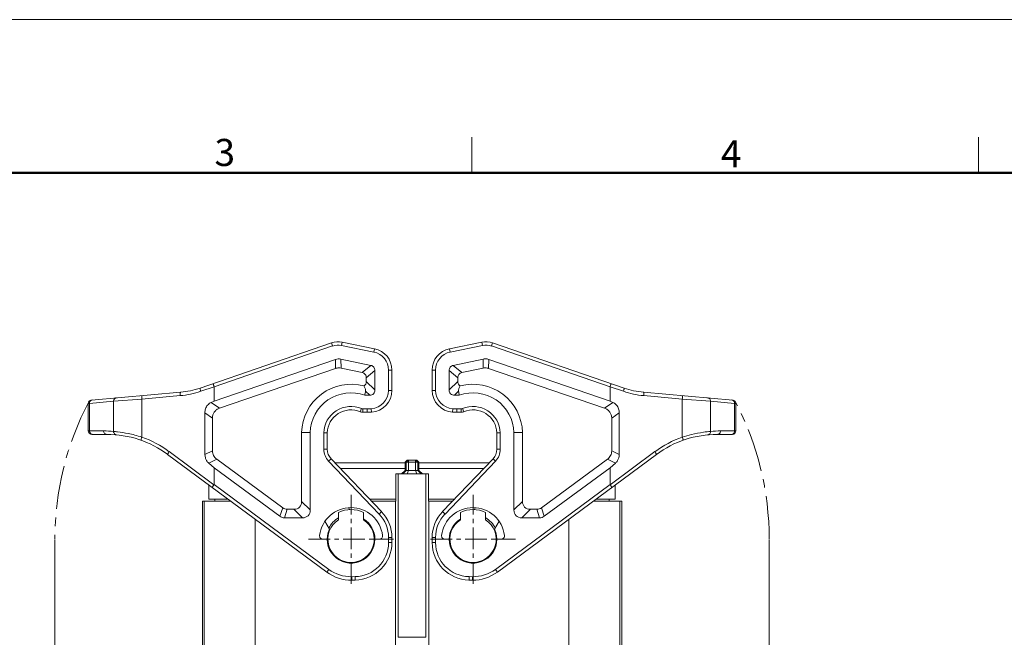
# Model space of a CAD drawing. Units: millimetres. Extents: x 4813 to 5258, y 1162 to 1477.
# Drawn here: x 4969 to 5114, y 1387 to 1477 of the extents above; entities that cross this region are included whole.
import ezdxf

# ---------------------------------------------------------------- set-up
doc = ezdxf.new("R2010")
doc.units = ezdxf.units.MM
doc.header["$LTSCALE"] = 0.2
doc.linetypes.add('CENTER', pattern=[50.8, 31.75, -6.35, 6.35, -6.35])
doc.layers.add('1', color=7, linetype='Continuous')
for name, color, linetype, lineweight in [('Dim', 3, 'Continuous', 0), ('Hat', 6, 'Continuous', 13), ('图框', 7, 'Continuous', 20)]:
    doc.layers.add(name, color=color, linetype=linetype, lineweight=lineweight)
doc.styles.add('Romans字体', font='romans.shx', dxfattribs={"width": 0.75, "height": 4})
doc.dimstyles.new('01', dxfattribs={"dimscale": 0.5, "dimtxt": 4, "dimasz": 5.8, "dimexe": 1.4, "dimexo": 0.2, "dimgap": 0.5, "dimtad": 1, "dimdec": 1, "dimdsep": 46, "dimtxsty": 'Romans字体', "dimcen": 0, "dimclrd": 1, "dimclre": 6, "dimclrt": 4, "dimazin": 2, "dimtp": 0.01, "dimtfac": 0.7, "dimtdec": 1, "dimtofl": 0, "dimtmove": 0, "dimatfit": 3, "dimfxl": 1, "dimlwe": 0, "dimarcsym": 0})

# ---------------------------------------------------------------- blocks, each defined once
blk = doc.blocks.new('A4图框-NEW')
at = {"layer": '图框', "color": 1, "lineweight": 18}
blk.add_line((833.413, 690.535), (1130.412, 690.535), dxfattribs=at)
at = {"layer": '图框', "color": 6}
for p, q in [((982.018, 679.035), (982.018, 675.535)), ((1031.553, 679.035), (1031.553, 675.535))]:
    blk.add_line(p, q, dxfattribs=at)
at = {"layer": '图框', "lineweight": 50}
blk.add_line((836.913, 675.535), (1126.929, 675.535), dxfattribs=at)
at = {"layer": '图框', "color": 6, "char_height": 2.652, "width": 2.55791, "attachment_point": 1, "style": 'Romans字体'}
for s, insert in [('3', (956.83, 678.86)), ('4', (1006.365, 678.731))]:
    blk.add_mtext(s, dxfattribs=dict(at, insert=insert))
blk = doc.blocks.new('*D39')
at = {"layer": 'Defpoints', "color": 0}
for p in [(4974.26, 1401.09), (4985.67, 1337.09), (4985.67, 1322.1)]:
    blk.add_point(p, dxfattribs=at)
at = {"layer": 'Dim', "color": 6, "lineweight": 0}
for p, q in [((4974.26, 1400.99), (4974.26, 1321.4)), ((4985.67, 1336.99), (4985.67, 1321.4))]:
    blk.add_line(p, q, dxfattribs=at)
at = {"layer": 'Dim', "color": 1, "lineweight": -2}
for p, q in [((4974.26, 1322.1), (4960.9, 1322.1)), ((4982.77, 1322.1), (4977.16, 1322.1))]:
    blk.add_line(p, q, dxfattribs=at)
at = {"layer": 'Dim', "color": 1}
for points in [[(4977.16, 1322.58), (4977.16, 1321.61), (4974.26, 1322.1)], [(4982.77, 1322.58), (4982.77, 1321.61), (4985.67, 1322.1)]]:
    blk.add_solid(points, dxfattribs=at)
at = {"layer": 'Dim', "color": 4, "lineweight": 0, "insert": (4965.58, 1324.35), "char_height": 4, "attachment_point": 5, "style": 'Romans字体'}
blk.add_mtext('11.4', dxfattribs=at)
blk = doc.blocks.new('*D44')
at = {"layer": 'Defpoints', "color": 0}
for p in [(5079.08, 1401.09), (5067.67, 1337.09), (5067.67, 1322.43)]:
    blk.add_point(p, dxfattribs=at)
at = {"layer": 'Dim', "color": 6, "lineweight": 0}
for p, q in [((5079.08, 1400.99), (5079.08, 1321.73)), ((5067.67, 1336.99), (5067.67, 1321.73))]:
    blk.add_line(p, q, dxfattribs=at)
at = {"layer": 'Dim', "color": 1, "lineweight": -2}
for p, q in [((5070.57, 1322.43), (5076.18, 1322.43)), ((5079.08, 1322.43), (5092.45, 1322.43))]:
    blk.add_line(p, q, dxfattribs=at)
at = {"layer": 'Dim', "color": 1}
for points in [[(5070.57, 1322.91), (5070.57, 1321.95), (5067.67, 1322.43)], [(5076.18, 1322.91), (5076.18, 1321.95), (5079.08, 1322.43)]]:
    blk.add_solid(points, dxfattribs=at)
at = {"layer": 'Dim', "color": 4, "lineweight": 0, "insert": (5087.77, 1324.68), "char_height": 4, "attachment_point": 5, "style": 'Romans字体'}
blk.add_mtext('11.4', dxfattribs=at)

msp = doc.modelspace()

# ---------------------------------------------------------------- linework, layer by layer
at = {"layer": '1', "color": 7, "linetype": 'Continuous', "lineweight": 0}
for p, q in [((4995.57, 1423.29), (5014.84, 1429.94)), ((5015.01, 1429.47), (4997.62, 1423.46)), ((5014.84, 1429.94), (5015.01, 1429.47)), ((5016.33, 1429.55), (5016.43, 1430.04)), ((5021.07, 1428.57), (5016.33, 1429.55)), ((5021.17, 1429.06), (5016.43, 1430.04)), ((5021.17, 1429.06), (5021.07, 1428.57)), ((5036.92, 1430.04), (5032.18, 1429.06)), ((5032.28, 1428.57), (5032.18, 1429.06)), ((5037.02, 1429.55), (5032.28, 1428.57)), ((5036.92, 1430.04), (5037.02, 1429.55)), ((5038.34, 1429.47), (5038.5, 1429.94)), ((5055.72, 1423.46), (5038.34, 1429.47)), ((5038.5, 1429.94), (5057.78, 1423.29)), ((4997.62, 1421.38), (5015.42, 1427.49)), ((5015.42, 1427.49), (5015.44, 1426.17)), ((5016.24, 1427.55), (5016.25, 1426.22)), ((5016.24, 1427.55), (5020.62, 1426.62)), ((5037.11, 1427.55), (5032.72, 1426.62)), ((5037.1, 1426.22), (5037.11, 1427.55)), ((5037.91, 1426.17), (5037.92, 1427.49)), ((5055.72, 1421.38), (5037.92, 1427.49)), ((5015.44, 1426.17), (4998.42, 1420.32)), ((5015.92, 1426.25), (5015.93, 1426.25)), ((5019.36, 1425.56), (5016.25, 1426.22)), ((5019.36, 1425.56), (5020.62, 1426.62)), ((5032.72, 1426.62), (5033.98, 1425.56)), ((5033.98, 1425.56), (5037.1, 1426.22)), ((5037.41, 1426.25), (5037.43, 1426.25)), ((5037.91, 1426.17), (5054.93, 1420.32)), ((5021.22, 1425.87), (5019.96, 1424.81)), ((5019.96, 1424.27), (5019.96, 1424.81)), ((5021.22, 1425.87), (5021.22, 1423.01)), ((5023.22, 1425.93), (5023.22, 1422.95)), ((5023.22, 1425.93), (5023.72, 1425.93)), ((5023.72, 1425.93), (5023.72, 1422.95)), ((5029.62, 1425.93), (5029.62, 1422.95)), ((5029.62, 1425.93), (5030.12, 1425.93)), ((5030.12, 1422.95), (5030.12, 1425.93)), ((5032.12, 1425.87), (5032.12, 1423.01)), ((5033.38, 1424.81), (5032.12, 1425.87)), ((5033.38, 1424.27), (5033.38, 1424.81)), ((4997.62, 1423.49), (4995.66, 1422.81)), ((4997.62, 1423.49), (4997.62, 1423.46)), ((4997.62, 1421.38), (4997.62, 1423.46)), ((5019.96, 1424.27), (5021.22, 1423.01)), ((5032.12, 1423.01), (5033.38, 1424.27)), ((5055.72, 1423.46), (5055.73, 1423.49)), ((5055.72, 1421.38), (5055.72, 1423.46)), ((5057.68, 1422.81), (5055.73, 1423.49)), ((4979.63, 1421.53), (4992.7, 1422.67)), ((4982.87, 1421.35), (4987.02, 1421.68)), ((4992.67, 1422.18), (4987.02, 1421.68)), ((4987.02, 1416.09), (4987.02, 1421.68)), ((5020.46, 1422.24), (5019.74, 1422.24)), ((5020.46, 1422.24), (5019.85, 1422.85)), ((5023.72, 1422.95), (5023.22, 1422.95)), ((5030.12, 1422.95), (5029.62, 1422.95)), ((5033.5, 1422.85), (5032.89, 1422.24)), ((5032.89, 1422.24), (5033.6, 1422.24)), ((5060.65, 1422.67), (5073.72, 1421.53)), ((5066.33, 1421.68), (5060.67, 1422.18)), ((5066.33, 1421.68), (5066.33, 1416.09)), ((5066.33, 1421.68), (5070.47, 1421.35)), ((4979.33, 1421.04), (4979.17, 1421.03)), ((4979.17, 1421.03), (4979.17, 1416.99)), ((4982.87, 1421.35), (4979.33, 1421.04)), ((4979.33, 1416.99), (4979.33, 1421.04)), ((4982.87, 1421.35), (4982.87, 1416.92)), ((4997.62, 1421.38), (4997.21, 1421.18)), ((4997.21, 1421.18), (4998.42, 1420.32)), ((5019.27, 1420.28), (5019.08, 1419.82)), ((5019.46, 1419.74), (5019.46, 1420.24)), ((5020.1, 1420.24), (5019.46, 1420.24)), ((5020.1, 1420.24), (5020.1, 1419.74)), ((5020.69, 1420.26), (5020.72, 1419.76)), ((5032.62, 1419.76), (5032.65, 1420.26)), ((5033.25, 1419.74), (5033.25, 1420.24)), ((5033.88, 1420.24), (5033.25, 1420.24)), ((5033.88, 1420.24), (5033.88, 1419.74)), ((5034.27, 1419.82), (5034.08, 1420.28)), ((5054.93, 1420.32), (5056.14, 1421.18)), ((5056.14, 1421.18), (5055.72, 1421.38)), ((5070.47, 1416.92), (5070.47, 1421.35)), ((5074.01, 1421.04), (5070.47, 1421.35)), ((5074.17, 1421.03), (5074.01, 1421.04)), ((5074.01, 1421.04), (5074.01, 1416.99)), ((5074.17, 1416.99), (5074.17, 1421.03)), ((4996.28, 1419.65), (4996.28, 1413.52)), ((4997.38, 1418.87), (4996.28, 1419.65)), ((4997.38, 1418.87), (4997.38, 1414.07)), ((5019.46, 1419.74), (5020.1, 1419.74)), ((5020.1, 1419.74), (5020.72, 1419.76)), ((5033.25, 1419.74), (5033.88, 1419.74)), ((5057.06, 1419.65), (5055.97, 1418.87)), ((5055.97, 1418.87), (5055.97, 1414.07)), ((5057.06, 1413.52), (5057.06, 1419.65)), ((4981.4, 1416.99), (4979.17, 1416.99)), ((4981.89, 1416.49), (4979.67, 1416.49)), ((5010.47, 1406.65), (5010.47, 1416.76)), ((5010.47, 1416.76), (5011.73, 1416.74)), ((5011.73, 1416.74), (5011.73, 1405.39)), ((5013.73, 1416.71), (5013.73, 1414.3)), ((5013.73, 1416.71), (5014.23, 1416.71)), ((5014.23, 1414.3), (5014.23, 1416.71)), ((5039.12, 1416.71), (5039.12, 1414.3)), ((5039.12, 1416.71), (5039.62, 1416.71)), ((5039.62, 1414.3), (5039.62, 1416.71)), ((5041.62, 1416.74), (5041.62, 1405.39)), ((5042.88, 1406.65), (5042.88, 1416.76)), ((5073.67, 1416.49), (5071.46, 1416.49)), ((5074.17, 1416.99), (5071.94, 1416.99)), ((5014.15, 1396.27), (4990.81, 1413.55)), ((4991.04, 1413.95), (4997.61, 1409.08)), ((4996.28, 1413.52), (4997.38, 1414.07)), ((5014.23, 1414.3), (5013.73, 1414.3)), ((5039.62, 1414.3), (5039.12, 1414.3)), ((5039.19, 1396.27), (5062.53, 1413.55)), ((5055.74, 1409.08), (5062.31, 1413.95)), ((5055.97, 1414.07), (5057.06, 1413.52)), ((4998.01, 1412.84), (4996.84, 1412.25)), ((4996.84, 1412.25), (4997.62, 1411.56)), ((4997.62, 1409.13), (4997.62, 1411.56)), ((5007.28, 1404.47), (4997.62, 1411.56)), ((4998.01, 1412.84), (5007.69, 1405.72)), ((5014.42, 1412.57), (5014.78, 1412.92)), ((5021.84, 1404.79), (5014.42, 1412.57)), ((5014.78, 1412.92), (5022.2, 1405.14)), ((5025.66, 1412.29), (5015.38, 1412.29)), ((5025.66, 1412.39), (5025.93, 1412.67)), ((5025.66, 1411.19), (5025.66, 1412.39)), ((5025.66, 1412.39), (5027.69, 1412.39)), ((5025.82, 1412.39), (5026.12, 1412.69)), ((5025.82, 1412.39), (5025.82, 1411.19)), ((5025.93, 1412.67), (5025.96, 1412.69)), ((5027.39, 1412.69), (5025.96, 1412.69)), ((5026.17, 1411.19), (5026.17, 1412.69)), ((5027.18, 1411.19), (5027.18, 1412.69)), ((5027.23, 1412.69), (5027.53, 1412.39)), ((5027.39, 1412.69), (5027.42, 1412.67)), ((5027.42, 1412.67), (5027.69, 1412.39)), ((5027.53, 1411.19), (5027.53, 1412.39)), ((5027.69, 1412.39), (5027.69, 1411.19)), ((5037.97, 1412.29), (5027.69, 1412.29)), ((5038.57, 1412.92), (5031.14, 1405.14)), ((5038.93, 1412.57), (5031.51, 1404.79)), ((5038.57, 1412.92), (5038.93, 1412.57)), ((5055.34, 1412.84), (5045.66, 1405.72)), ((5046.07, 1404.47), (5055.72, 1411.56)), ((5056.51, 1412.25), (5055.34, 1412.84)), ((5055.72, 1411.56), (5056.51, 1412.25)), ((5055.72, 1409.13), (5055.72, 1411.56)), ((5016.14, 1411.49), (5025.66, 1411.49)), ((5024.28, 1410.69), (5024.27, 1406.69)), ((5024.28, 1410.69), (5029.07, 1410.69)), ((5024.65, 1386.69), (5024.65, 1410.69)), ((5025.66, 1411.19), (5025.14, 1410.69)), ((5025.82, 1411.19), (5025.34, 1410.69)), ((5027.69, 1411.19), (5025.66, 1411.19)), ((5026.17, 1411.19), (5025.97, 1410.69)), ((5027.18, 1411.19), (5027.37, 1410.69)), ((5027.53, 1411.19), (5028.01, 1410.69)), ((5027.69, 1411.49), (5037.21, 1411.49)), ((5027.69, 1411.19), (5028.21, 1410.69)), ((5028.69, 1386.69), (5028.69, 1410.69)), ((5029.07, 1406.69), (5029.07, 1410.69)), ((4996.87, 1409.06), (4996.87, 1406.99)), ((4997.62, 1409.13), (5014.45, 1396.67)), ((5038.9, 1396.67), (5055.72, 1409.13)), ((5056.47, 1406.99), (5056.47, 1409.06)), ((4995.92, 1384.84), (4995.92, 1406.69)), ((4995.92, 1406.69), (5000.07, 1406.69)), ((4996.17, 1406.69), (4996.17, 1379.06)), ((4999.67, 1406.99), (4996.87, 1406.99)), ((4997.73, 1406.99), (4997.72, 1406.69)), ((5010.47, 1406.65), (5011.73, 1405.39)), ((5020.44, 1406.99), (5024.27, 1406.99)), ((5020.72, 1406.69), (5024.27, 1406.69)), ((5024.22, 1345.19), (5024.22, 1406.69)), ((5029.07, 1406.99), (5032.91, 1406.99)), ((5029.07, 1406.69), (5032.62, 1406.69)), ((5029.13, 1406.69), (5029.13, 1345.19)), ((5041.62, 1405.39), (5042.88, 1406.65)), ((5053.27, 1406.69), (5057.43, 1406.69)), ((5056.47, 1406.99), (5053.68, 1406.99)), ((5055.62, 1406.99), (5055.62, 1406.69)), ((5057.17, 1379.06), (5057.17, 1406.69)), ((5057.43, 1406.69), (5057.43, 1384.84)), ((5007.28, 1404.47), (5007.69, 1405.72)), ((5008.37, 1405.5), (5007.96, 1404.24)), ((5008.37, 1405.5), (5009.32, 1405.5)), ((5010.58, 1404.24), (5009.32, 1405.5)), ((5015.87, 1405.03), (5015.87, 1403.94)), ((5017.36, 1405.73), (5017.53, 1405.42)), ((5019.57, 1403.94), (5019.57, 1405.03)), ((5022.2, 1405.14), (5021.84, 1404.79)), ((5031.51, 1404.79), (5031.14, 1405.14)), ((5033.77, 1405.03), (5033.77, 1403.94)), ((5035.81, 1405.42), (5035.99, 1405.73)), ((5037.47, 1403.94), (5037.47, 1405.03)), ((5044.03, 1405.5), (5042.77, 1404.24)), ((5044.98, 1405.5), (5044.03, 1405.5)), ((5045.39, 1404.24), (5044.98, 1405.5)), ((5045.66, 1405.72), (5046.07, 1404.47)), ((5003.67, 1342.19), (5003.67, 1404.03)), ((5010.58, 1404.24), (5007.96, 1404.24)), ((5014.56, 1402.58), (5013.89, 1403.73)), ((5039.45, 1403.73), (5038.79, 1402.58)), ((5042.77, 1404.24), (5045.39, 1404.24)), ((5049.67, 1404.03), (5049.67, 1342.19)), ((5014.22, 1401.09), (5013.6, 1401.09)), ((5021.84, 1401.09), (5021.22, 1401.09)), ((5023.22, 1401.34), (5023.22, 1400.6)), ((5023.22, 1401.34), (5023.72, 1401.34)), ((5023.72, 1400.6), (5023.22, 1400.6)), ((5023.72, 1401.34), (5023.72, 1400.6)), ((5029.62, 1401.34), (5029.62, 1400.6)), ((5029.62, 1401.34), (5030.12, 1401.34)), ((5030.12, 1400.6), (5029.62, 1400.6)), ((5030.12, 1400.6), (5030.12, 1401.34)), ((5032.12, 1401.09), (5031.5, 1401.09)), ((5039.74, 1401.09), (5039.12, 1401.09)), ((5014.45, 1396.67), (5014.15, 1396.27)), ((5039.19, 1396.27), (5038.9, 1396.67)), ((5018.31, 1395.6), (5017.82, 1395.59)), ((5017.83, 1395.09), (5017.82, 1395.59)), ((5018.32, 1395.1), (5017.83, 1395.09)), ((5018.31, 1395.6), (5018.32, 1395.1)), ((5035.03, 1395.1), (5035.04, 1395.6)), ((5035.52, 1395.09), (5035.03, 1395.1)), ((5035.53, 1395.59), (5035.04, 1395.6)), ((5035.53, 1395.59), (5035.52, 1395.09)), ((5024.65, 1386.69), (5028.69, 1386.69))]:
    msp.add_line(p, q, dxfattribs=at)
for centre, radius, start, end in [((5015.82, 1427.1), 3, 78.3276, 109.0459), ((5015.82, 1427.1), 2.5, 78.3276, 109.0459), ((5020.52, 1425.93), 3.2, 0, 78.3276), ((5032.82, 1425.93), 3.2, 101.6724, 180), ((5037.52, 1427.1), 3, 70.9541, 101.6724), ((5037.52, 1427.1), 2.5, 70.9541, 101.6724), ((5020.52, 1425.93), 2.7, 0, 78.3276), ((5032.82, 1425.93), 2.7, 101.6724, 180), ((5015.93, 1424.73), 1.52, 78.0069, 89.9284), ((5037.41, 1424.73), 1.52, 90.0716, 101.9931), ((4991.65, 1434.63), 12, 275, 289.0459), ((5017.72, 1416.59), 7.26, 74.9097, 178.6819), ((5035.62, 1416.59), 7.26, 1.3181, 105.0903), ((5061.69, 1434.63), 12, 250.9541, 265), ((4991.58, 1434.63), 12.5, 275.0003, 289.0456), ((5017.72, 1416.59), 6, 70.3334, 178.5503), ((4945.26, 1435.14), 75.59, 350.1724, 350.6423), ((5020.52, 1422.95), 2.7, 273.5902, 0), ((5020.52, 1422.95), 3.2, 273.5902, 0), ((5032.82, 1422.95), 3.2, 180, 266.4098), ((5032.82, 1422.95), 2.7, 180, 266.4098), ((5108.08, 1435.14), 75.59, 189.3577, 189.8276), ((5035.62, 1416.59), 6, 1.4497, 109.6666), ((5061.76, 1434.63), 12.5, 250.9544, 264.9997), ((4979.67, 1421.03), 0.5, 95, 180), ((5017.72, 1416.59), 4, 67.2531, 178.2244), ((5019.46, 1420.74), 0.5, 247.2531, 270), ((5020.1, 1429.74), 9.5, 270, 273.5902), ((5033.25, 1429.74), 9.5, 266.4098, 270), ((5033.88, 1420.74), 0.5, 270, 292.7469), ((5035.62, 1416.59), 4, 1.7756, 112.7469), ((5073.67, 1421.03), 0.5, 0, 85), ((5017.72, 1416.59), 3.5, 67.2531, 178.1018), ((5019.46, 1420.74), 1, 247.2531, 270), ((5020.1, 1429.74), 10, 270, 273.5902), ((5033.25, 1429.74), 10, 266.4098, 270), ((5033.88, 1420.74), 1, 270, 292.7469), ((5035.62, 1416.59), 3.5, 1.8982, 112.7469), ((4979.67, 1416.99), 0.5, 180, 270), ((4981.4, 1401.49), 15.5, 84.558, 90), ((4981.89, 1401.49), 15, 53.4883, 90), ((4981.82, 1401.49), 15.5, 53.4882, 70.4051), ((5045.55, 1142.86), 273.91, 90.5587, 90.822), ((5071.53, 1401.49), 15.5, 109.5949, 126.5118), ((5071.46, 1401.49), 15, 90, 126.5117), ((5071.94, 1401.49), 15.5, 90, 95.442), ((5073.53, 1416.96), 0.474, 270.0774, 287.2204), ((5073.67, 1416.99), 0.5, 270, 0), ((5016.23, 1414.3), 2.5, 180, 223.6675), ((5016.23, 1414.3), 2, 180, 223.6675), ((5037.12, 1414.3), 2, 316.3325, 0), ((5037.12, 1414.3), 2.5, 316.3325, 0), ((5017.72, 1401.09), 4.65, 6.9199, 173.0801), ((5017.72, 1401.09), 4.35, 64.8311, 115.1689), ((5018.22, 1401.34), 5, 0, 43.6675), ((5018.22, 1401.34), 5.5, 0, 43.6675), ((5035.12, 1401.34), 5.5, 136.3325, 180), ((5035.12, 1401.34), 5, 136.3325, 180), ((5035.62, 1401.09), 4.65, 6.9199, 173.0801), ((5035.62, 1401.09), 4.35, 64.8311, 115.1689), ((5017.72, 1401.09), 3.4, 122.9644, 57.0356), ((5017.72, 1401.09), 3.65, 120.6652, 153.3326), ((5017.72, 1401.09), 3.5, 0.1774, 57.9452), ((5035.62, 1401.09), 3.5, 122.0548, 179.8226), ((5035.62, 1401.09), 3.4, 122.9644, 57.0356), ((5035.62, 1401.09), 3.65, 26.6674, 59.3348), ((5013.6, 1401.59), 0.5, 173.0801, 270), ((5017.72, 1401.09), 3.5, 154.8499, 0), ((5021.84, 1401.59), 0.5, 270, 6.9199), ((5031.5, 1401.59), 0.5, 173.0801, 270), ((5035.62, 1401.09), 3.5, 180, 25.1501), ((5039.74, 1401.59), 0.5, 270, 6.9199), ((5018.22, 1400.6), 5, 270.9928, 0), ((5018.22, 1400.6), 5.5, 270.9928, 0), ((5035.12, 1400.6), 5.5, 180, 269.0072), ((5035.12, 1400.6), 5, 180, 269.0072), ((5017.72, 1401.09), 6, 233.4883, 270.9928), ((5017.72, 1401.09), 5.5, 233.4883, 270.9928), ((5035.62, 1401.09), 6, 269.0072, 306.5117), ((5035.62, 1401.09), 5.5, 269.0072, 306.5117)]:
    msp.add_arc(centre, radius, start, end, dxfattribs=at)
for centre, major_axis, ratio, start_param, end_param in [((5037.41, 1424.91), (0.02, 2.67), 0.749297, 0, 0.164357), ((5018.66, 1424.8), (-1.1, 1.1), 0.6444, -3.320662, -2.569164), ((5034.69, 1424.8), (1.1, 1.1), 0.6444, -3.714021, -2.962524), ((5008.51, 1407.46), (1.65, -1.65), 0.6444, 5.710757, 6.855614), ((5044.84, 1407.46), (1.65, 1.65), 0.6444, 2.569164, 3.714021), ((5008.63, 1407.46), (0.62, 1.9), 0.749877, -3.141593, -2.902691), ((5009.77, 1406.2), (-1.65, 1.65), 0.6444, 2.569164, 3.714021), ((5043.58, 1406.2), (-1.65, -1.65), 0.6444, -0.572429, 0.572429), ((5044.72, 1407.46), (-0.62, 1.9), 0.749877, -3.380494, -3.141593), ((5008.22, 1406.2), (0.62, 1.9), 0.749877, 3.141593, 3.380494), ((5045.12, 1406.2), (0.62, -1.9), 0.749877, -0.238902, 0)]:
    msp.add_ellipse(centre, major_axis=major_axis, ratio=ratio, start_param=start_param, end_param=end_param, dxfattribs=at)
for points, knots in [([(5015.42, 1427.49), (5015.55, 1427.54), (5015.83, 1427.6), (5016.1, 1427.57), (5016.24, 1427.55)], [0, 0, 0, 0, 0.500026, 1, 1, 1, 1]), ([(5021.22, 1425.87), (5021.22, 1425.95), (5021.2, 1426.13), (5021.08, 1426.37), (5020.87, 1426.54), (5020.71, 1426.6), (5020.62, 1426.62)], [0, 0, 0, 0, 0.250174, 0.500107, 0.749934, 1, 1, 1, 1]), ([(5032.72, 1426.62), (5032.64, 1426.6), (5032.47, 1426.54), (5032.27, 1426.37), (5032.15, 1426.13), (5032.12, 1425.95), (5032.12, 1425.87)], [0, 0, 0, 0, 0.250199, 0.499995, 0.749805, 1, 1, 1, 1]), ([(5019.36, 1425.56), (5019.45, 1425.54), (5019.62, 1425.48), (5019.82, 1425.31), (5019.94, 1425.07), (5019.96, 1424.9), (5019.96, 1424.81)], [0, 0, 0, 0, 0.250199, 0.499995, 0.749805, 1, 1, 1, 1]), ([(5033.38, 1424.81), (5033.38, 1424.9), (5033.41, 1425.07), (5033.53, 1425.31), (5033.73, 1425.48), (5033.9, 1425.54), (5033.98, 1425.56)], [0, 0, 0, 0, 0.250174, 0.500107, 0.749934, 1, 1, 1, 1]), ([(4995.66, 1422.81), (4995.64, 1422.87), (4995.61, 1422.98), (4995.58, 1423.11), (4995.56, 1423.19), (4995.56, 1423.24), (4995.56, 1423.27), (4995.57, 1423.28), (4995.57, 1423.29)], [0, 0, 0, 0, 0.376812, 0.693893, 0.816019, 0.908185, 0.968385, 1, 1, 1, 1]), ([(4997.62, 1423.49), (4997.6, 1423.55), (4997.57, 1423.63), (4997.54, 1423.74), (4997.52, 1423.81), (4997.5, 1423.86), (4997.5, 1423.91), (4997.49, 1423.93), (4997.49, 1423.95), (4997.5, 1423.95)], [0, 0, 0, 0, 0.383775, 0.555565, 0.705541, 0.828452, 0.919918, 0.977077, 1, 1, 1, 1]), ([(5019.61, 1423.6), (5019.65, 1423.54), (5019.71, 1423.42), (5019.79, 1423.23), (5019.85, 1423.04), (5019.85, 1422.91), (5019.85, 1422.85)], [0, 0, 0, 0, 0.260513, 0.517264, 0.765359, 1, 1, 1, 1]), ([(5033.73, 1423.6), (5033.7, 1423.54), (5033.64, 1423.42), (5033.55, 1423.23), (5033.5, 1423.04), (5033.49, 1422.91), (5033.5, 1422.85)], [0, 0, 0, 0, 0.260507, 0.51727, 0.765353, 1, 1, 1, 1]), ([(5055.73, 1423.49), (5055.75, 1423.55), (5055.78, 1423.63), (5055.81, 1423.74), (5055.83, 1423.81), (5055.84, 1423.86), (5055.85, 1423.91), (5055.85, 1423.93), (5055.86, 1423.95), (5055.85, 1423.95)], [0, 0, 0, 0, 0.383807, 0.555598, 0.705568, 0.82847, 0.919927, 0.977079, 1, 1, 1, 1]), ([(5057.78, 1423.29), (5057.78, 1423.28), (5057.79, 1423.27), (5057.79, 1423.24), (5057.78, 1423.19), (5057.77, 1423.11), (5057.74, 1422.98), (5057.7, 1422.87), (5057.68, 1422.81)], [0, 0, 0, 0, 0.031604, 0.091769, 0.18387, 0.305957, 0.623078, 1, 1, 1, 1]), ([(4983.31, 1421.85), (4983.26, 1421.85), (4983.14, 1421.81), (4982.99, 1421.7), (4982.9, 1421.54), (4982.87, 1421.42), (4982.87, 1421.35)], [0, 0, 0, 0, 0.246405, 0.494784, 0.746222, 1, 1, 1, 1]), ([(4987.02, 1421.68), (4987.01, 1421.74), (4987, 1421.86), (4987, 1422.01), (4987.01, 1422.11), (4987.03, 1422.16), (4987.04, 1422.18), (4987.04, 1422.18)], [0, 0, 0, 0, 0.373949, 0.691161, 0.906575, 0.967508, 1, 1, 1, 1]), ([(4992.7, 1422.67), (4992.7, 1422.67), (4992.68, 1422.66), (4992.67, 1422.61), (4992.66, 1422.51), (4992.66, 1422.36), (4992.67, 1422.24), (4992.67, 1422.18)], [0, 0, 0, 0, 0.03248, 0.093375, 0.308674, 0.625932, 1, 1, 1, 1]), ([(5020.46, 1422.24), (5020.56, 1422.24), (5020.76, 1422.27), (5021.03, 1422.43), (5021.2, 1422.7), (5021.22, 1422.9), (5021.22, 1423.01)], [0, 0, 0, 0, 0.250436, 0.5, 0.749564, 1, 1, 1, 1]), ([(5032.12, 1423.01), (5032.12, 1422.9), (5032.15, 1422.7), (5032.31, 1422.43), (5032.58, 1422.27), (5032.79, 1422.24), (5032.89, 1422.24)], [0, 0, 0, 0, 0.250436, 0.5, 0.749564, 1, 1, 1, 1]), ([(5060.67, 1422.18), (5060.68, 1422.24), (5060.68, 1422.36), (5060.69, 1422.51), (5060.68, 1422.61), (5060.66, 1422.66), (5060.65, 1422.67), (5060.65, 1422.67)], [0, 0, 0, 0, 0.373949, 0.691161, 0.906575, 0.967508, 1, 1, 1, 1]), ([(5066.3, 1422.18), (5066.31, 1422.18), (5066.32, 1422.16), (5066.33, 1422.11), (5066.34, 1422.01), (5066.34, 1421.86), (5066.34, 1421.74), (5066.33, 1421.68)], [0, 0, 0, 0, 0.03248, 0.093375, 0.308674, 0.625932, 1, 1, 1, 1]), ([(5070.47, 1421.35), (5070.47, 1421.42), (5070.45, 1421.54), (5070.36, 1421.7), (5070.21, 1421.81), (5070.09, 1421.85), (5070.03, 1421.85)], [0, 0, 0, 0, 0.253681, 0.505006, 0.7535, 1, 1, 1, 1]), ([(4979.33, 1421.04), (4979.33, 1421.11), (4979.35, 1421.23), (4979.45, 1421.39), (4979.59, 1421.5), (4979.71, 1421.54), (4979.77, 1421.54)], [0, 0, 0, 0, 0.253681, 0.505006, 0.7535, 1, 1, 1, 1]), ([(4996.67, 1420.78), (4996.54, 1420.63), (4996.34, 1420.26), (4996.28, 1419.86), (4996.28, 1419.65)], [0, 0, 0, 0, 0.499109, 1, 1, 1, 1]), ([(4997.21, 1421.18), (4997.11, 1421.13), (4996.91, 1421.02), (4996.75, 1420.86), (4996.67, 1420.78)], [0, 0, 0, 0, 0.499544, 1, 1, 1, 1]), ([(4997.65, 1419.77), (4997.75, 1419.9), (4997.98, 1420.12), (4998.27, 1420.27), (4998.42, 1420.32)], [0, 0, 0, 0, 0.499736, 1, 1, 1, 1]), ([(5054.93, 1420.32), (5055.08, 1420.27), (5055.37, 1420.12), (5055.6, 1419.9), (5055.69, 1419.77)], [0, 0, 0, 0, 0.500266, 1, 1, 1, 1]), ([(5056.67, 1420.78), (5056.6, 1420.86), (5056.43, 1421.02), (5056.24, 1421.13), (5056.14, 1421.18)], [0, 0, 0, 0, 0.500456, 1, 1, 1, 1]), ([(5057.06, 1419.65), (5057.06, 1419.86), (5057.01, 1420.26), (5056.8, 1420.63), (5056.67, 1420.78)], [0, 0, 0, 0, 0.500893, 1, 1, 1, 1]), ([(5073.74, 1421.49), (5073.82, 1421.45), (5073.97, 1421.32), (5074.02, 1421.14), (5074.01, 1421.04)], [0, 0, 0, 0, 0.495705, 1, 1, 1, 1]), ([(4997.38, 1418.87), (4997.38, 1419.03), (4997.42, 1419.35), (4997.56, 1419.64), (4997.65, 1419.77)], [0, 0, 0, 0, 0.500263, 1, 1, 1, 1]), ([(5055.69, 1419.77), (5055.78, 1419.64), (5055.92, 1419.35), (5055.97, 1419.03), (5055.97, 1418.87)], [0, 0, 0, 0, 0.499739, 1, 1, 1, 1]), ([(4979.67, 1416.51), (4979.57, 1416.55), (4979.4, 1416.68), (4979.33, 1416.89), (4979.33, 1416.99)], [0, 0, 0, 0, 0.49553, 1, 1, 1, 1]), ([(4981.4, 1416.99), (4981.4, 1416.93), (4981.43, 1416.79), (4981.54, 1416.63), (4981.7, 1416.52), (4981.83, 1416.49), (4981.89, 1416.49)], [0, 0, 0, 0, 0.253725, 0.505188, 0.753638, 1, 1, 1, 1]), ([(4982.87, 1416.92), (4983.07, 1416.9), (4983.78, 1416.83), (4984.82, 1416.67), (4986, 1416.39), (4986.67, 1416.2), (4987.02, 1416.09)], [0, 0, 0, 0, 0.138649, 0.507103, 0.743903, 1, 1, 1, 1]), ([(4982.87, 1416.92), (4982.87, 1416.86), (4982.89, 1416.74), (4982.99, 1416.58), (4983.14, 1416.46), (4983.25, 1416.43), (4983.31, 1416.42)], [0, 0, 0, 0, 0.244867, 0.505096, 0.762187, 1, 1, 1, 1]), ([(4987.02, 1416.09), (4987, 1416.04), (4986.96, 1415.93), (4986.92, 1415.79), (4986.91, 1415.69), (4986.91, 1415.64), (4986.91, 1415.62), (4986.92, 1415.62)], [0, 0, 0, 0, 0.363489, 0.694155, 0.913816, 0.971021, 1, 1, 1, 1]), ([(5066.33, 1416.09), (5066.78, 1416.24), (5067.81, 1416.52), (5069.2, 1416.79), (5070.13, 1416.89), (5070.47, 1416.92)], [0, 0, 0, 0, 0.336307, 0.756296, 1, 1, 1, 1]), ([(5066.33, 1416.09), (5066.35, 1416.04), (5066.38, 1415.93), (5066.42, 1415.79), (5066.44, 1415.69), (5066.44, 1415.64), (5066.43, 1415.62), (5066.43, 1415.62)], [0, 0, 0, 0, 0.363539, 0.694197, 0.913828, 0.971023, 1, 1, 1, 1]), ([(5070.47, 1416.92), (5070.47, 1416.86), (5070.45, 1416.74), (5070.36, 1416.58), (5070.21, 1416.46), (5070.09, 1416.43), (5070.04, 1416.42)], [0, 0, 0, 0, 0.244867, 0.505096, 0.762187, 1, 1, 1, 1]), ([(5071.46, 1416.49), (5071.52, 1416.49), (5071.65, 1416.52), (5071.81, 1416.63), (5071.92, 1416.79), (5071.94, 1416.93), (5071.94, 1416.99)], [0, 0, 0, 0, 0.246276, 0.494656, 0.746187, 1, 1, 1, 1]), ([(5074.01, 1416.99), (5074.01, 1416.89), (5073.95, 1416.67), (5073.77, 1416.54), (5073.67, 1416.51)], [0, 0, 0, 0, 0.504561, 1, 1, 1, 1]), ([(4990.81, 1413.55), (4990.81, 1413.55), (4990.81, 1413.57), (4990.82, 1413.59), (4990.84, 1413.63), (4990.88, 1413.7), (4990.94, 1413.81), (4991.01, 1413.9), (4991.04, 1413.95)], [0, 0, 0, 0, 0.028922, 0.087632, 0.178902, 0.300408, 0.618496, 1, 1, 1, 1]), ([(4996.28, 1413.52), (4996.28, 1413.36), (4996.32, 1413.05), (4996.44, 1412.76), (4996.52, 1412.63)], [0, 0, 0, 0, 0.500446, 1, 1, 1, 1]), ([(4997.54, 1413.38), (4997.49, 1413.49), (4997.41, 1413.71), (4997.38, 1413.95), (4997.38, 1414.07)], [0, 0, 0, 0, 0.499924, 1, 1, 1, 1]), ([(4998.01, 1412.84), (4997.91, 1412.91), (4997.73, 1413.07), (4997.6, 1413.27), (4997.54, 1413.38)], [0, 0, 0, 0, 0.500078, 1, 1, 1, 1]), ([(5055.81, 1413.38), (5055.75, 1413.27), (5055.62, 1413.07), (5055.44, 1412.91), (5055.34, 1412.84)], [0, 0, 0, 0, 0.499922, 1, 1, 1, 1]), ([(5055.97, 1414.07), (5055.97, 1413.95), (5055.94, 1413.71), (5055.86, 1413.49), (5055.81, 1413.38)], [0, 0, 0, 0, 0.500076, 1, 1, 1, 1]), ([(5056.82, 1412.63), (5056.9, 1412.76), (5057.03, 1413.05), (5057.06, 1413.36), (5057.06, 1413.52)], [0, 0, 0, 0, 0.499555, 1, 1, 1, 1]), ([(5062.31, 1413.95), (5062.34, 1413.9), (5062.4, 1413.81), (5062.47, 1413.7), (5062.51, 1413.63), (5062.53, 1413.59), (5062.54, 1413.57), (5062.54, 1413.55), (5062.53, 1413.55)], [0, 0, 0, 0, 0.381368, 0.699363, 0.820944, 0.912306, 0.971061, 1, 1, 1, 1]), ([(4997.61, 1409.08), (4997.58, 1409.04), (4997.53, 1408.97), (4997.46, 1408.88), (4997.43, 1408.82), (4997.4, 1408.77), (4997.38, 1408.74), (4997.36, 1408.71), (4997.36, 1408.7), (4997.36, 1408.7), (4997.36, 1408.7)], [0, 0, 0, 0, 0.386742, 0.558744, 0.708284, 0.830401, 0.921181, 0.977544, 0.992638, 1, 1, 1, 1]), ([(5055.99, 1408.7), (5055.99, 1408.7), (5055.99, 1408.7), (5055.98, 1408.71), (5055.97, 1408.74), (5055.95, 1408.77), (5055.92, 1408.82), (5055.88, 1408.88), (5055.82, 1408.97), (5055.77, 1409.04), (5055.74, 1409.08)], [0, 0, 0, 0, 0.007362, 0.022456, 0.078818, 0.169598, 0.291716, 0.441256, 0.613259, 1, 1, 1, 1])]:
    msp.add_open_spline(points, degree=3, knots=knots, dxfattribs=at)
for points in [[(5037.92, 1427.49), (5037.77, 1427.55), (5037.6, 1427.58), (5037.44, 1427.58)], [(5015.44, 1426.17), (5015.59, 1426.22), (5015.76, 1426.25), (5015.92, 1426.25)], [(5037.43, 1426.25), (5037.59, 1426.25), (5037.76, 1426.22), (5037.91, 1426.17)], [(5073.57, 1421.54), (5073.63, 1421.54), (5073.69, 1421.52), (5073.74, 1421.49)], [(4979.82, 1416.49), (4979.77, 1416.49), (4979.71, 1416.5), (4979.67, 1416.51)], [(4996.52, 1412.63), (4996.61, 1412.49), (4996.72, 1412.36), (4996.84, 1412.25)], [(5056.51, 1412.25), (5056.63, 1412.36), (5056.74, 1412.49), (5056.82, 1412.63)], [(4997.62, 1409.13), (4997.62, 1409.11), (4997.62, 1409.1), (4997.61, 1409.08)], [(5055.74, 1409.08), (5055.73, 1409.1), (5055.72, 1409.11), (5055.72, 1409.13)], [(5007.28, 1404.47), (5007.38, 1404.39), (5007.49, 1404.34), (5007.6, 1404.3)], [(5008.01, 1405.56), (5007.9, 1405.59), (5007.79, 1405.65), (5007.69, 1405.72)], [(5045.66, 1405.72), (5045.56, 1405.65), (5045.45, 1405.59), (5045.33, 1405.56)], [(5045.74, 1404.3), (5045.86, 1404.34), (5045.97, 1404.39), (5046.07, 1404.47)]]:
    msp.add_open_spline(points, degree=3, dxfattribs=at)
at = {"layer": 'Dim', "color": 1, "linetype": 'CENTER', "lineweight": 0}
for centre, start, end in [((5017.72, 1401.09), 152.3412, 180), ((5035.62, 1401.09), 0, 27.6588)]:
    msp.add_arc(centre, 43.46, start, end, dxfattribs=at)
at = {"layer": 'Hat', "color": 1, "linetype": 'CENTER', "lineweight": 0, "ltscale": 0.5}
for p, q in [((5017.72, 1394.56), (5017.72, 1407.62)), ((5035.62, 1394.56), (5035.62, 1407.62)), ((5011.5, 1401.09), (5023.95, 1401.09)), ((5029.4, 1401.09), (5041.85, 1401.09))]:
    msp.add_line(p, q, dxfattribs=at)

# ---------------------------------------------------------------- block references
at = {"layer": 'Dim', "xscale": 1.5, "yscale": 1.5, "zscale": 1.5}
msp.add_blockref('A4图框-NEW', (3562.44, 441.58), dxfattribs=at)

# ---------------------------------------------------------------- dimensions: what is measured, and where the dimension line sits
at = {"layer": 'Dim', "lineweight": 0}
for base, p1, p2, picture, middle in [((4985.67, 1322.1), (4974.26, 1401.09), (4985.67, 1337.09), '*D39', (4965.58, 1322.1)), ((5067.67, 1322.43), (5079.08, 1401.09), (5067.67, 1337.09), '*D44', (5087.77, 1322.43))]:
    dim = msp.add_linear_dim(base=base, p1=p1, p2=p2, text='11.4', dimstyle='01', dxfattribs=at)
    dim.commit()
    dim.dimension.update_dxf_attribs({"geometry": picture, "text_midpoint": middle, "dimtype": 160})

doc.saveas('drawing.dxf')
